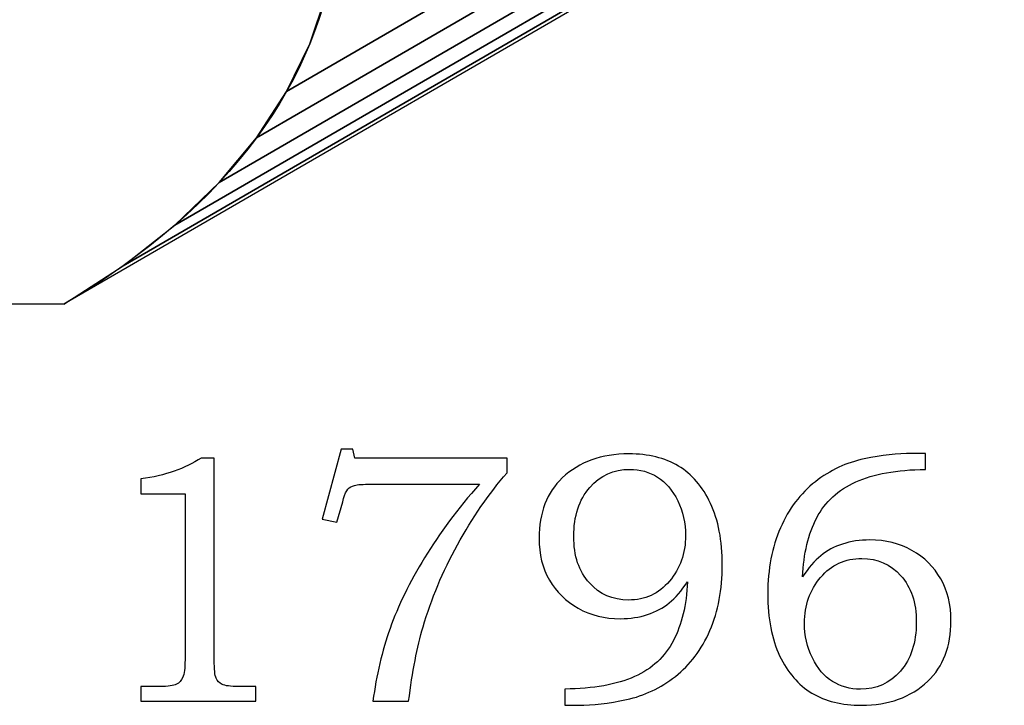
# Model space of a CAD drawing. Extents: x -0.57 to 1.05, y 0.54 to 3.98.
# Drawn here: x 0.25 to 0.71, y 2.61 to 2.93 of the extents above; entities that cross this region are included whole.
import ezdxf

# ---------------------------------------------------------------- set-up
doc = ezdxf.new("R2010")
doc.units = 0
doc.header["$MEASUREMENT"] = 0
doc.layers.add('LAYER_1', color=7, linetype='CONTINUOUS')

msp = doc.modelspace()

# ---------------------------------------------------------------- linework, layer by layer
at = {"layer": 'LAYER_1', "color": 250}
for points, knots in [([(0.27367, 2.80047), (0.27367, 2.80047), (0.92572, 3.17806), (0.92572, 3.17806), (0.92572, 3.17806), (0.92572, 3.17806), (0.95339, 3.19595), (0.95339, 3.19595), (0.95339, 3.19595), (0.95339, 3.19595), (0.97757, 3.21494), (0.97757, 3.21494), (0.97757, 3.21494), (0.97757, 3.21494), (0.99832, 3.2349), (0.99832, 3.2349), (0.99832, 3.2349), (0.99832, 3.2349), (1.01572, 3.25575), (1.01572, 3.25575), (1.01572, 3.25575), (1.01572, 3.25575), (1.02983, 3.27737), (1.02983, 3.27737), (1.02983, 3.27737), (1.02983, 3.27737), (1.0407, 3.29969), (1.0407, 3.29969), (1.0407, 3.29969), (1.0407, 3.29969), (1.04841, 3.32258), (1.04841, 3.32258), (1.04841, 3.32258), (1.04841, 3.32258), (1.053, 3.34596), (1.053, 3.34596), (1.053, 3.34596), (1.053, 3.34596), (1.05457, 3.36972), (1.05457, 3.36972), (1.05457, 3.36972), (1.05457, 3.36972), (1.05316, 3.39377), (1.05316, 3.39377), (1.05316, 3.39377), (1.05316, 3.39377), (1.04883, 3.418), (1.04883, 3.418), (1.04883, 3.418), (1.04883, 3.418), (1.04165, 3.44232), (1.04165, 3.44232), (1.04165, 3.44232), (1.04165, 3.44232), (1.03169, 3.46663), (1.03169, 3.46663), (1.03169, 3.46663), (1.03169, 3.46663), (1.01899, 3.49083), (1.01899, 3.49083), (1.01899, 3.49083), (1.01899, 3.49083), (1.00364, 3.51482), (1.00364, 3.51482), (1.00364, 3.51482), (1.00364, 3.51482), (0.98569, 3.5385), (0.98569, 3.5385), (0.98569, 3.5385), (0.98569, 3.5385), (0.96521, 3.56177), (0.96521, 3.56177), (0.96521, 3.56177), (0.96521, 3.56177), (0.94226, 3.58453), (0.94226, 3.58453), (0.94226, 3.58453), (0.94226, 3.58453), (0.9169, 3.60668), (0.9169, 3.60668), (0.9169, 3.60668), (0.9169, 3.60668), (0.88919, 3.62813), (0.88919, 3.62813), (0.88919, 3.62813), (0.88919, 3.62813), (0.85921, 3.64877), (0.85921, 3.64877), (0.85921, 3.64877), (0.85921, 3.64877), (0.827, 3.66851), (0.827, 3.66851), (0.827, 3.66851), (0.827, 3.66851), (0.79264, 3.68724), (0.79264, 3.68724), (0.79264, 3.68724), (0.79264, 3.68724), (0.75619, 3.70487), (0.75619, 3.70487), (0.75619, 3.70487), (0.75619, 3.70487), (0.71772, 3.7213), (0.71772, 3.7213), (0.71772, 3.7213), (0.71772, 3.7213), (0.67728, 3.73642), (0.67728, 3.73642), (0.67728, 3.73642), (0.67728, 3.73642), (0.63494, 3.75014), (0.63494, 3.75014), (0.63494, 3.75014), (0.63494, 3.75014), (0.59075, 3.76236), (0.59075, 3.76236), (0.59075, 3.76236), (0.59075, 3.76236), (0.5448, 3.77298), (0.5448, 3.77298), (0.5448, 3.77298), (0.5448, 3.77298), (0.49714, 3.78191), (0.49714, 3.78191), (0.49714, 3.78191), (0.49714, 3.78191), (0.44783, 3.78903), (0.44783, 3.78903), (0.44783, 3.78903), (0.44783, 3.78903), (0.39692, 3.79426), (0.39692, 3.79426), (0.39692, 3.79426), (0.39692, 3.79426), (-0.25513, 3.41668), (-0.25513, 3.41668), (-0.25513, 3.41668), (-0.25513, 3.41668), (-0.20422, 3.41144), (-0.20422, 3.41144), (-0.20422, 3.41144), (-0.20422, 3.41144), (-0.15491, 3.40432), (-0.15491, 3.40432), (-0.15491, 3.40432), (-0.15491, 3.40432), (-0.10725, 3.3954), (-0.10725, 3.3954), (-0.10725, 3.3954), (-0.10725, 3.3954), (-0.0613, 3.38478), (-0.0613, 3.38478), (-0.0613, 3.38478), (-0.0613, 3.38478), (-0.01711, 3.37256), (-0.01711, 3.37256), (-0.01711, 3.37256), (-0.01711, 3.37256), (0.02522, 3.35883), (0.02522, 3.35883), (0.02522, 3.35883), (0.02522, 3.35883), (0.06567, 3.34371), (0.06567, 3.34371), (0.06567, 3.34371), (0.06567, 3.34371), (0.10414, 3.32729), (0.10414, 3.32729), (0.10414, 3.32729), (0.10414, 3.32729), (0.14059, 3.30966), (0.14059, 3.30966), (0.14059, 3.30966), (0.14059, 3.30966), (0.17495, 3.29093), (0.17495, 3.29093), (0.17495, 3.29093), (0.17495, 3.29093), (0.20716, 3.27119), (0.20716, 3.27119), (0.20716, 3.27119), (0.20716, 3.27119), (0.23714, 3.25055), (0.23714, 3.25055), (0.23714, 3.25055), (0.23714, 3.25055), (0.26485, 3.2291), (0.26485, 3.2291), (0.26485, 3.2291), (0.26485, 3.2291), (0.2902, 3.20694), (0.2902, 3.20694), (0.2902, 3.20694), (0.2902, 3.20694), (0.31316, 3.18419), (0.31316, 3.18419), (0.31316, 3.18419), (0.31316, 3.18419), (0.33363, 3.16092), (0.33363, 3.16092), (0.33363, 3.16092), (0.33363, 3.16092), (0.35159, 3.13724), (0.35159, 3.13724), (0.35159, 3.13724), (0.35159, 3.13724), (0.36694, 3.11325), (0.36694, 3.11325), (0.36694, 3.11325), (0.36694, 3.11325), (0.37963, 3.08905), (0.37963, 3.08905), (0.37963, 3.08905), (0.37963, 3.08905), (0.38959, 3.06474), (0.38959, 3.06474), (0.38959, 3.06474), (0.38959, 3.06474), (0.39678, 3.04042), (0.39678, 3.04042), (0.39678, 3.04042), (0.39678, 3.04042), (0.40111, 3.01619), (0.40111, 3.01619), (0.40111, 3.01619), (0.40111, 3.01619), (0.40252, 2.99214), (0.40252, 2.99214), (0.40252, 2.99214), (0.40252, 2.99214), (0.40095, 2.96838), (0.40095, 2.96838), (0.40095, 2.96838), (0.40095, 2.96838), (0.39635, 2.945), (0.39635, 2.945), (0.39635, 2.945), (0.39635, 2.945), (0.38865, 2.9221), (0.38865, 2.9221), (0.38865, 2.9221), (0.38865, 2.9221), (0.37778, 2.89979), (0.37778, 2.89979), (0.37778, 2.89979), (0.37778, 2.89979), (0.36367, 2.87817), (0.36367, 2.87817), (0.36367, 2.87817), (0.36367, 2.87817), (0.34627, 2.85732), (0.34627, 2.85732), (0.34627, 2.85732), (0.34627, 2.85732), (0.32552, 2.83735), (0.32552, 2.83735), (0.32552, 2.83735), (0.32552, 2.83735), (0.30134, 2.81837), (0.30134, 2.81837), (0.30134, 2.81837), (0.30134, 2.81837), (0.27367, 2.80047), (0.27367, 2.80047)], [0, 0, 0, 0, 0.015152, 0.015152, 0.015152, 0.015152, 0.030303, 0.030303, 0.030303, 0.030303, 0.045455, 0.045455, 0.045455, 0.045455, 0.060606, 0.060606, 0.060606, 0.060606, 0.075758, 0.075758, 0.075758, 0.075758, 0.090909, 0.090909, 0.090909, 0.090909, 0.106061, 0.106061, 0.106061, 0.106061, 0.121212, 0.121212, 0.121212, 0.121212, 0.136364, 0.136364, 0.136364, 0.136364, 0.151515, 0.151515, 0.151515, 0.151515, 0.166667, 0.166667, 0.166667, 0.166667, 0.181818, 0.181818, 0.181818, 0.181818, 0.19697, 0.19697, 0.19697, 0.19697, 0.212121, 0.212121, 0.212121, 0.212121, 0.227273, 0.227273, 0.227273, 0.227273, 0.242424, 0.242424, 0.242424, 0.242424, 0.257576, 0.257576, 0.257576, 0.257576, 0.272727, 0.272727, 0.272727, 0.272727, 0.287879, 0.287879, 0.287879, 0.287879, 0.30303, 0.30303, 0.30303, 0.30303, 0.318182, 0.318182, 0.318182, 0.318182, 0.333333, 0.333333, 0.333333, 0.333333, 0.348485, 0.348485, 0.348485, 0.348485, 0.363636, 0.363636, 0.363636, 0.363636, 0.378788, 0.378788, 0.378788, 0.378788, 0.393939, 0.393939, 0.393939, 0.393939, 0.409091, 0.409091, 0.409091, 0.409091, 0.424242, 0.424242, 0.424242, 0.424242, 0.439394, 0.439394, 0.439394, 0.439394, 0.454545, 0.454545, 0.454545, 0.454545, 0.469697, 0.469697, 0.469697, 0.469697, 0.484848, 0.484848, 0.484848, 0.484848, 0.5, 0.5, 0.5, 0.5, 0.515152, 0.515152, 0.515152, 0.515152, 0.530303, 0.530303, 0.530303, 0.530303, 0.545455, 0.545455, 0.545455, 0.545455, 0.560606, 0.560606, 0.560606, 0.560606, 0.575758, 0.575758, 0.575758, 0.575758, 0.590909, 0.590909, 0.590909, 0.590909, 0.606061, 0.606061, 0.606061, 0.606061, 0.621212, 0.621212, 0.621212, 0.621212, 0.636364, 0.636364, 0.636364, 0.636364, 0.651515, 0.651515, 0.651515, 0.651515, 0.666667, 0.666667, 0.666667, 0.666667, 0.681818, 0.681818, 0.681818, 0.681818, 0.69697, 0.69697, 0.69697, 0.69697, 0.712121, 0.712121, 0.712121, 0.712121, 0.727273, 0.727273, 0.727273, 0.727273, 0.742424, 0.742424, 0.742424, 0.742424, 0.757576, 0.757576, 0.757576, 0.757576, 0.772727, 0.772727, 0.772727, 0.772727, 0.787879, 0.787879, 0.787879, 0.787879, 0.80303, 0.80303, 0.80303, 0.80303, 0.818182, 0.818182, 0.818182, 0.818182, 0.833333, 0.833333, 0.833333, 0.833333, 0.848485, 0.848485, 0.848485, 0.848485, 0.863636, 0.863636, 0.863636, 0.863636, 0.878788, 0.878788, 0.878788, 0.878788, 0.893939, 0.893939, 0.893939, 0.893939, 0.909091, 0.909091, 0.909091, 0.909091, 0.924242, 0.924242, 0.924242, 0.924242, 0.939394, 0.939394, 0.939394, 0.939394, 0.954545, 0.954545, 0.954545, 0.954545, 0.969697, 0.969697, 0.969697, 0.969697, 0.984848, 0.984848, 0.984848, 0.984848, 1, 1, 1, 1]), ([(0.27367, 2.80047), (0.27367, 2.80047), (0.92572, 3.17806), (0.92572, 3.17806), (0.92572, 3.17806), (0.92572, 3.17806), (0.95339, 3.19595), (0.95339, 3.19595), (0.95339, 3.19595), (0.95339, 3.19595), (0.97757, 3.21494), (0.97757, 3.21494), (0.97757, 3.21494), (0.97757, 3.21494), (0.99832, 3.2349), (0.99832, 3.2349), (0.99832, 3.2349), (0.99832, 3.2349), (1.01572, 3.25575), (1.01572, 3.25575), (1.01572, 3.25575), (1.01572, 3.25575), (1.02983, 3.27737), (1.02983, 3.27737), (1.02983, 3.27737), (1.02983, 3.27737), (1.0407, 3.29969), (1.0407, 3.29969), (1.0407, 3.29969), (1.0407, 3.29969), (1.04841, 3.32258), (1.04841, 3.32258), (1.04841, 3.32258), (1.04841, 3.32258), (1.053, 3.34596), (1.053, 3.34596), (1.053, 3.34596), (1.053, 3.34596), (1.05457, 3.36972), (1.05457, 3.36972), (1.05457, 3.36972), (1.05457, 3.36972), (1.05316, 3.39377), (1.05316, 3.39377), (1.05316, 3.39377), (1.05316, 3.39377), (1.04883, 3.418), (1.04883, 3.418), (1.04883, 3.418), (1.04883, 3.418), (1.04165, 3.44232), (1.04165, 3.44232), (1.04165, 3.44232), (1.04165, 3.44232), (1.03169, 3.46663), (1.03169, 3.46663), (1.03169, 3.46663), (1.03169, 3.46663), (1.01899, 3.49083), (1.01899, 3.49083), (1.01899, 3.49083), (1.01899, 3.49083), (1.00364, 3.51482), (1.00364, 3.51482), (1.00364, 3.51482), (1.00364, 3.51482), (0.98569, 3.5385), (0.98569, 3.5385), (0.98569, 3.5385), (0.98569, 3.5385), (0.96521, 3.56177), (0.96521, 3.56177), (0.96521, 3.56177), (0.96521, 3.56177), (0.94226, 3.58453), (0.94226, 3.58453), (0.94226, 3.58453), (0.94226, 3.58453), (0.9169, 3.60668), (0.9169, 3.60668), (0.9169, 3.60668), (0.9169, 3.60668), (0.88919, 3.62813), (0.88919, 3.62813), (0.88919, 3.62813), (0.88919, 3.62813), (0.85921, 3.64877), (0.85921, 3.64877), (0.85921, 3.64877), (0.85921, 3.64877), (0.827, 3.66851), (0.827, 3.66851), (0.827, 3.66851), (0.827, 3.66851), (0.79264, 3.68724), (0.79264, 3.68724), (0.79264, 3.68724), (0.79264, 3.68724), (0.75619, 3.70487), (0.75619, 3.70487), (0.75619, 3.70487), (0.75619, 3.70487), (0.71772, 3.7213), (0.71772, 3.7213), (0.71772, 3.7213), (0.71772, 3.7213), (0.67728, 3.73642), (0.67728, 3.73642), (0.67728, 3.73642), (0.67728, 3.73642), (0.63494, 3.75014), (0.63494, 3.75014), (0.63494, 3.75014), (0.63494, 3.75014), (0.59075, 3.76236), (0.59075, 3.76236), (0.59075, 3.76236), (0.59075, 3.76236), (0.5448, 3.77298), (0.5448, 3.77298), (0.5448, 3.77298), (0.5448, 3.77298), (0.49714, 3.78191), (0.49714, 3.78191), (0.49714, 3.78191), (0.49714, 3.78191), (0.44783, 3.78903), (0.44783, 3.78903), (0.44783, 3.78903), (0.44783, 3.78903), (0.39692, 3.79426), (0.39692, 3.79426), (0.39692, 3.79426), (0.39692, 3.79426), (-0.25513, 3.41668), (-0.25513, 3.41668), (-0.25513, 3.41668), (-0.25513, 3.41668), (-0.20422, 3.41144), (-0.20422, 3.41144), (-0.20422, 3.41144), (-0.20422, 3.41144), (-0.15491, 3.40432), (-0.15491, 3.40432), (-0.15491, 3.40432), (-0.15491, 3.40432), (-0.10725, 3.3954), (-0.10725, 3.3954), (-0.10725, 3.3954), (-0.10725, 3.3954), (-0.0613, 3.38478), (-0.0613, 3.38478), (-0.0613, 3.38478), (-0.0613, 3.38478), (-0.01711, 3.37256), (-0.01711, 3.37256), (-0.01711, 3.37256), (-0.01711, 3.37256), (0.02522, 3.35883), (0.02522, 3.35883), (0.02522, 3.35883), (0.02522, 3.35883), (0.06567, 3.34371), (0.06567, 3.34371), (0.06567, 3.34371), (0.06567, 3.34371), (0.10414, 3.32729), (0.10414, 3.32729), (0.10414, 3.32729), (0.10414, 3.32729), (0.14059, 3.30966), (0.14059, 3.30966), (0.14059, 3.30966), (0.14059, 3.30966), (0.17495, 3.29093), (0.17495, 3.29093), (0.17495, 3.29093), (0.17495, 3.29093), (0.20716, 3.27119), (0.20716, 3.27119), (0.20716, 3.27119), (0.20716, 3.27119), (0.23714, 3.25055), (0.23714, 3.25055), (0.23714, 3.25055), (0.23714, 3.25055), (0.26485, 3.2291), (0.26485, 3.2291), (0.26485, 3.2291), (0.26485, 3.2291), (0.2902, 3.20694), (0.2902, 3.20694), (0.2902, 3.20694), (0.2902, 3.20694), (0.31316, 3.18419), (0.31316, 3.18419), (0.31316, 3.18419), (0.31316, 3.18419), (0.33363, 3.16092), (0.33363, 3.16092), (0.33363, 3.16092), (0.33363, 3.16092), (0.35159, 3.13724), (0.35159, 3.13724), (0.35159, 3.13724), (0.35159, 3.13724), (0.36694, 3.11325), (0.36694, 3.11325), (0.36694, 3.11325), (0.36694, 3.11325), (0.37963, 3.08905), (0.37963, 3.08905), (0.37963, 3.08905), (0.37963, 3.08905), (0.38959, 3.06474), (0.38959, 3.06474), (0.38959, 3.06474), (0.38959, 3.06474), (0.39678, 3.04042), (0.39678, 3.04042), (0.39678, 3.04042), (0.39678, 3.04042), (0.40111, 3.01619), (0.40111, 3.01619), (0.40111, 3.01619), (0.40111, 3.01619), (0.40252, 2.99214), (0.40252, 2.99214), (0.40252, 2.99214), (0.40252, 2.99214), (0.40095, 2.96838), (0.40095, 2.96838), (0.40095, 2.96838), (0.40095, 2.96838), (0.39635, 2.945), (0.39635, 2.945), (0.39635, 2.945), (0.39635, 2.945), (0.38865, 2.9221), (0.38865, 2.9221), (0.38865, 2.9221), (0.38865, 2.9221), (0.37778, 2.89979), (0.37778, 2.89979), (0.37778, 2.89979), (0.37778, 2.89979), (0.36367, 2.87817), (0.36367, 2.87817), (0.36367, 2.87817), (0.36367, 2.87817), (0.34627, 2.85732), (0.34627, 2.85732), (0.34627, 2.85732), (0.34627, 2.85732), (0.32552, 2.83735), (0.32552, 2.83735), (0.32552, 2.83735), (0.32552, 2.83735), (0.30134, 2.81837), (0.30134, 2.81837), (0.30134, 2.81837), (0.30134, 2.81837), (0.27367, 2.80047), (0.27367, 2.80047)], [0, 0, 0, 0, 0.015152, 0.015152, 0.015152, 0.015152, 0.030303, 0.030303, 0.030303, 0.030303, 0.045455, 0.045455, 0.045455, 0.045455, 0.060606, 0.060606, 0.060606, 0.060606, 0.075758, 0.075758, 0.075758, 0.075758, 0.090909, 0.090909, 0.090909, 0.090909, 0.106061, 0.106061, 0.106061, 0.106061, 0.121212, 0.121212, 0.121212, 0.121212, 0.136364, 0.136364, 0.136364, 0.136364, 0.151515, 0.151515, 0.151515, 0.151515, 0.166667, 0.166667, 0.166667, 0.166667, 0.181818, 0.181818, 0.181818, 0.181818, 0.19697, 0.19697, 0.19697, 0.19697, 0.212121, 0.212121, 0.212121, 0.212121, 0.227273, 0.227273, 0.227273, 0.227273, 0.242424, 0.242424, 0.242424, 0.242424, 0.257576, 0.257576, 0.257576, 0.257576, 0.272727, 0.272727, 0.272727, 0.272727, 0.287879, 0.287879, 0.287879, 0.287879, 0.30303, 0.30303, 0.30303, 0.30303, 0.318182, 0.318182, 0.318182, 0.318182, 0.333333, 0.333333, 0.333333, 0.333333, 0.348485, 0.348485, 0.348485, 0.348485, 0.363636, 0.363636, 0.363636, 0.363636, 0.378788, 0.378788, 0.378788, 0.378788, 0.393939, 0.393939, 0.393939, 0.393939, 0.409091, 0.409091, 0.409091, 0.409091, 0.424242, 0.424242, 0.424242, 0.424242, 0.439394, 0.439394, 0.439394, 0.439394, 0.454545, 0.454545, 0.454545, 0.454545, 0.469697, 0.469697, 0.469697, 0.469697, 0.484848, 0.484848, 0.484848, 0.484848, 0.5, 0.5, 0.5, 0.5, 0.515152, 0.515152, 0.515152, 0.515152, 0.530303, 0.530303, 0.530303, 0.530303, 0.545455, 0.545455, 0.545455, 0.545455, 0.560606, 0.560606, 0.560606, 0.560606, 0.575758, 0.575758, 0.575758, 0.575758, 0.590909, 0.590909, 0.590909, 0.590909, 0.606061, 0.606061, 0.606061, 0.606061, 0.621212, 0.621212, 0.621212, 0.621212, 0.636364, 0.636364, 0.636364, 0.636364, 0.651515, 0.651515, 0.651515, 0.651515, 0.666667, 0.666667, 0.666667, 0.666667, 0.681818, 0.681818, 0.681818, 0.681818, 0.69697, 0.69697, 0.69697, 0.69697, 0.712121, 0.712121, 0.712121, 0.712121, 0.727273, 0.727273, 0.727273, 0.727273, 0.742424, 0.742424, 0.742424, 0.742424, 0.757576, 0.757576, 0.757576, 0.757576, 0.772727, 0.772727, 0.772727, 0.772727, 0.787879, 0.787879, 0.787879, 0.787879, 0.80303, 0.80303, 0.80303, 0.80303, 0.818182, 0.818182, 0.818182, 0.818182, 0.833333, 0.833333, 0.833333, 0.833333, 0.848485, 0.848485, 0.848485, 0.848485, 0.863636, 0.863636, 0.863636, 0.863636, 0.878788, 0.878788, 0.878788, 0.878788, 0.893939, 0.893939, 0.893939, 0.893939, 0.909091, 0.909091, 0.909091, 0.909091, 0.924242, 0.924242, 0.924242, 0.924242, 0.939394, 0.939394, 0.939394, 0.939394, 0.954545, 0.954545, 0.954545, 0.954545, 0.969697, 0.969697, 0.969697, 0.969697, 0.984848, 0.984848, 0.984848, 0.984848, 1, 1, 1, 1]), ([(0.33789, 2.72867), (0.33789, 2.72867), (0.34398, 2.72867), (0.34398, 2.72867), (0.34398, 2.72867), (0.34398, 2.72867), (0.34398, 2.63442), (0.34398, 2.63442), (0.34398, 2.63442), (0.34398, 2.62997), (0.34428, 2.62711), (0.34484, 2.62583), (0.34484, 2.62583), (0.34542, 2.62456), (0.34634, 2.62361), (0.34764, 2.62294), (0.34764, 2.62294), (0.34895, 2.6223), (0.35153, 2.62197), (0.35539, 2.62197), (0.35539, 2.62197), (0.35539, 2.62197), (0.36337, 2.62197), (0.36337, 2.62197), (0.36337, 2.62197), (0.36337, 2.62197), (0.36337, 2.61514), (0.36337, 2.61514), (0.36337, 2.61514), (0.36337, 2.61514), (0.30973, 2.61514), (0.30973, 2.61514), (0.30973, 2.61514), (0.30973, 2.61514), (0.30973, 2.62197), (0.30973, 2.62197), (0.30973, 2.62197), (0.30973, 2.62197), (0.31859, 2.62197), (0.31859, 2.62197), (0.31859, 2.62197), (0.32245, 2.62197), (0.325, 2.6223), (0.32628, 2.623), (0.32628, 2.623), (0.32756, 2.62367), (0.32856, 2.62475), (0.32926, 2.62625), (0.32926, 2.62625), (0.32995, 2.62775), (0.33031, 2.63047), (0.33031, 2.63442), (0.33031, 2.63442), (0.33031, 2.63442), (0.33031, 2.71189), (0.33031, 2.71189), (0.33031, 2.71189), (0.33031, 2.71189), (0.30973, 2.71189), (0.30973, 2.71189), (0.30973, 2.71189), (0.30973, 2.71189), (0.30973, 2.71889), (0.30973, 2.71889), (0.30973, 2.71889), (0.32095, 2.72047), (0.33034, 2.72372), (0.33789, 2.72867)], [0, 0, 0, 0, 0.058824, 0.058824, 0.058824, 0.058824, 0.117647, 0.117647, 0.117647, 0.117647, 0.176471, 0.176471, 0.176471, 0.176471, 0.235294, 0.235294, 0.235294, 0.235294, 0.294118, 0.294118, 0.294118, 0.294118, 0.352941, 0.352941, 0.352941, 0.352941, 0.411765, 0.411765, 0.411765, 0.411765, 0.470588, 0.470588, 0.470588, 0.470588, 0.529412, 0.529412, 0.529412, 0.529412, 0.588235, 0.588235, 0.588235, 0.588235, 0.647059, 0.647059, 0.647059, 0.647059, 0.705882, 0.705882, 0.705882, 0.705882, 0.764706, 0.764706, 0.764706, 0.764706, 0.823529, 0.823529, 0.823529, 0.823529, 0.882353, 0.882353, 0.882353, 0.882353, 0.941176, 0.941176, 0.941176, 0.941176, 1, 1, 1, 1]), ([(0.40331, 2.7328), (0.40331, 2.7328), (0.4087, 2.7328), (0.4087, 2.7328), (0.4087, 2.7328), (0.4087, 2.7328), (0.40967, 2.72867), (0.40967, 2.72867), (0.40967, 2.72867), (0.40967, 2.72867), (0.48078, 2.72867), (0.48078, 2.72867), (0.48078, 2.72867), (0.48078, 2.72867), (0.48078, 2.72175), (0.48078, 2.72175), (0.48078, 2.72175), (0.47228, 2.71191), (0.46456, 2.70075), (0.45765, 2.68817), (0.45765, 2.68817), (0.45073, 2.67561), (0.44537, 2.66283), (0.44156, 2.6498), (0.44156, 2.6498), (0.43881, 2.64042), (0.43656, 2.62886), (0.43481, 2.61514), (0.43481, 2.61514), (0.43481, 2.61514), (0.41815, 2.61514), (0.41815, 2.61514), (0.41815, 2.61514), (0.41976, 2.62725), (0.42242, 2.63856), (0.42615, 2.64908), (0.42615, 2.64908), (0.42987, 2.65961), (0.43523, 2.67061), (0.44226, 2.68208), (0.44226, 2.68208), (0.44928, 2.69356), (0.45781, 2.705), (0.46787, 2.71644), (0.46787, 2.71644), (0.46787, 2.71644), (0.41715, 2.71644), (0.41715, 2.71644), (0.41715, 2.71644), (0.41348, 2.71644), (0.41095, 2.71628), (0.40959, 2.71589), (0.40959, 2.71589), (0.40823, 2.7155), (0.40717, 2.71491), (0.40642, 2.71411), (0.40642, 2.71411), (0.40565, 2.71328), (0.405, 2.71183), (0.40445, 2.70978), (0.40445, 2.70978), (0.40445, 2.70978), (0.40406, 2.70825), (0.40406, 2.70825), (0.40406, 2.70825), (0.40406, 2.70825), (0.40128, 2.69864), (0.40128, 2.69864), (0.40128, 2.69864), (0.40128, 2.69864), (0.39437, 2.70011), (0.39437, 2.70011), (0.39437, 2.70011), (0.39437, 2.70011), (0.40331, 2.7328), (0.40331, 2.7328)], [0, 0, 0, 0, 0.052632, 0.052632, 0.052632, 0.052632, 0.105263, 0.105263, 0.105263, 0.105263, 0.157895, 0.157895, 0.157895, 0.157895, 0.210526, 0.210526, 0.210526, 0.210526, 0.263158, 0.263158, 0.263158, 0.263158, 0.315789, 0.315789, 0.315789, 0.315789, 0.368421, 0.368421, 0.368421, 0.368421, 0.421053, 0.421053, 0.421053, 0.421053, 0.473684, 0.473684, 0.473684, 0.473684, 0.526316, 0.526316, 0.526316, 0.526316, 0.578947, 0.578947, 0.578947, 0.578947, 0.631579, 0.631579, 0.631579, 0.631579, 0.684211, 0.684211, 0.684211, 0.684211, 0.736842, 0.736842, 0.736842, 0.736842, 0.789474, 0.789474, 0.789474, 0.789474, 0.842105, 0.842105, 0.842105, 0.842105, 0.894737, 0.894737, 0.894737, 0.894737, 0.947368, 0.947368, 0.947368, 0.947368, 1, 1, 1, 1]), ([(0.50773, 2.61319), (0.50773, 2.61319), (0.50773, 2.62075), (0.50773, 2.62075), (0.50773, 2.62075), (0.5212, 2.62092), (0.53206, 2.62286), (0.54034, 2.62658), (0.54034, 2.62658), (0.54862, 2.63028), (0.55467, 2.63589), (0.55856, 2.64339), (0.55856, 2.64339), (0.56245, 2.65086), (0.56462, 2.66003), (0.56512, 2.67089), (0.56512, 2.67089), (0.56234, 2.66667), (0.55951, 2.66336), (0.55662, 2.66103), (0.55662, 2.66103), (0.5537, 2.65869), (0.55031, 2.65689), (0.54645, 2.65558), (0.54645, 2.65558), (0.54256, 2.65428), (0.53834, 2.65364), (0.53378, 2.65364), (0.53378, 2.65364), (0.52639, 2.65364), (0.51984, 2.65525), (0.51406, 2.65853), (0.51406, 2.65853), (0.50828, 2.66178), (0.50378, 2.66617), (0.50059, 2.67169), (0.50059, 2.67169), (0.49737, 2.67722), (0.49578, 2.68375), (0.49578, 2.69122), (0.49578, 2.69122), (0.49578, 2.70317), (0.4994, 2.71256), (0.50659, 2.71939), (0.50659, 2.71939), (0.51459, 2.72686), (0.52495, 2.73061), (0.5377, 2.73061), (0.5377, 2.73061), (0.54687, 2.73061), (0.55459, 2.72872), (0.56089, 2.72491), (0.56089, 2.72491), (0.56717, 2.72111), (0.57217, 2.7153), (0.57587, 2.7075), (0.57587, 2.7075), (0.57954, 2.69969), (0.58139, 2.69008), (0.58139, 2.67869), (0.58139, 2.67869), (0.58139, 2.6673), (0.57948, 2.65714), (0.57562, 2.64817), (0.57562, 2.64817), (0.57176, 2.63922), (0.56637, 2.63206), (0.55945, 2.62667), (0.55945, 2.62667), (0.55254, 2.62125), (0.54492, 2.61767), (0.53665, 2.61586), (0.53665, 2.61586), (0.52834, 2.61408), (0.52081, 2.61319), (0.51409, 2.61319), (0.51409, 2.61319), (0.51409, 2.61319), (0.50773, 2.61319), (0.50773, 2.61319)], [0, 0, 0, 0, 0.05, 0.05, 0.05, 0.05, 0.1, 0.1, 0.1, 0.1, 0.15, 0.15, 0.15, 0.15, 0.2, 0.2, 0.2, 0.2, 0.25, 0.25, 0.25, 0.25, 0.3, 0.3, 0.3, 0.3, 0.35, 0.35, 0.35, 0.35, 0.4, 0.4, 0.4, 0.4, 0.45, 0.45, 0.45, 0.45, 0.5, 0.5, 0.5, 0.5, 0.55, 0.55, 0.55, 0.55, 0.6, 0.6, 0.6, 0.6, 0.65, 0.65, 0.65, 0.65, 0.7, 0.7, 0.7, 0.7, 0.75, 0.75, 0.75, 0.75, 0.8, 0.8, 0.8, 0.8, 0.85, 0.85, 0.85, 0.85, 0.9, 0.9, 0.9, 0.9, 0.95, 0.95, 0.95, 0.95, 1, 1, 1, 1]), ([(0.67628, 2.73078), (0.67628, 2.73078), (0.67628, 2.72336), (0.67628, 2.72336), (0.67628, 2.72336), (0.6629, 2.72322), (0.65206, 2.72125), (0.64379, 2.71753), (0.64379, 2.71753), (0.63551, 2.71378), (0.62943, 2.70817), (0.62551, 2.70072), (0.62551, 2.70072), (0.62159, 2.69325), (0.6194, 2.68406), (0.61893, 2.67317), (0.61893, 2.67317), (0.62167, 2.67739), (0.62451, 2.68069), (0.62743, 2.68306), (0.62743, 2.68306), (0.63031, 2.68541), (0.6337, 2.68722), (0.63759, 2.6885), (0.63759, 2.6885), (0.64148, 2.68978), (0.64573, 2.69041), (0.65034, 2.69041), (0.65034, 2.69041), (0.6577, 2.69041), (0.66428, 2.68878), (0.67004, 2.68553), (0.67004, 2.68553), (0.67578, 2.68228), (0.68026, 2.67786), (0.68345, 2.6723), (0.68345, 2.6723), (0.68665, 2.66675), (0.68826, 2.66019), (0.68826, 2.65267), (0.68826, 2.65267), (0.68826, 2.64067), (0.68465, 2.63125), (0.67743, 2.62442), (0.67743, 2.62442), (0.66945, 2.61692), (0.65912, 2.61319), (0.64643, 2.61319), (0.64643, 2.61319), (0.63726, 2.61319), (0.62954, 2.61508), (0.62323, 2.61889), (0.62323, 2.61889), (0.61693, 2.62267), (0.61193, 2.62847), (0.6082, 2.6363), (0.6082, 2.6363), (0.60451, 2.64411), (0.60265, 2.65378), (0.60265, 2.66528), (0.60265, 2.66528), (0.60265, 2.67683), (0.60462, 2.68708), (0.60854, 2.69603), (0.60854, 2.69603), (0.61248, 2.70497), (0.61793, 2.71217), (0.62487, 2.71758), (0.62487, 2.71758), (0.63181, 2.72303), (0.63943, 2.72658), (0.64767, 2.72825), (0.64767, 2.72825), (0.65595, 2.72994), (0.66337, 2.73078), (0.66995, 2.73078), (0.66995, 2.73078), (0.66995, 2.73078), (0.67628, 2.73078), (0.67628, 2.73078)], [0, 0, 0, 0, 0.05, 0.05, 0.05, 0.05, 0.1, 0.1, 0.1, 0.1, 0.15, 0.15, 0.15, 0.15, 0.2, 0.2, 0.2, 0.2, 0.25, 0.25, 0.25, 0.25, 0.3, 0.3, 0.3, 0.3, 0.35, 0.35, 0.35, 0.35, 0.4, 0.4, 0.4, 0.4, 0.45, 0.45, 0.45, 0.45, 0.5, 0.5, 0.5, 0.5, 0.55, 0.55, 0.55, 0.55, 0.6, 0.6, 0.6, 0.6, 0.65, 0.65, 0.65, 0.65, 0.7, 0.7, 0.7, 0.7, 0.75, 0.75, 0.75, 0.75, 0.8, 0.8, 0.8, 0.8, 0.85, 0.85, 0.85, 0.85, 0.9, 0.9, 0.9, 0.9, 0.95, 0.95, 0.95, 0.95, 1, 1, 1, 1]), ([(0.53754, 2.66233), (0.54528, 2.66233), (0.55167, 2.66528), (0.5567, 2.67117), (0.5567, 2.67117), (0.5617, 2.67706), (0.56423, 2.68414), (0.56423, 2.69244), (0.56423, 2.69244), (0.56423, 2.6983), (0.56301, 2.70372), (0.56056, 2.70869), (0.56056, 2.70869), (0.55812, 2.71364), (0.55498, 2.71733), (0.55115, 2.71975), (0.55115, 2.71975), (0.54734, 2.72217), (0.54298, 2.72336), (0.53809, 2.72336), (0.53809, 2.72336), (0.53067, 2.72336), (0.52445, 2.72053), (0.51945, 2.71486), (0.51945, 2.71486), (0.51448, 2.70919), (0.51198, 2.70158), (0.51198, 2.69206), (0.51198, 2.69206), (0.51198, 2.68291), (0.5144, 2.67569), (0.51926, 2.67036), (0.51926, 2.67036), (0.52412, 2.665), (0.5302, 2.66233), (0.53754, 2.66233)], [0, 0, 0, 0, 0.111111, 0.111111, 0.111111, 0.111111, 0.222222, 0.222222, 0.222222, 0.222222, 0.333333, 0.333333, 0.333333, 0.333333, 0.444444, 0.444444, 0.444444, 0.444444, 0.555556, 0.555556, 0.555556, 0.555556, 0.666667, 0.666667, 0.666667, 0.666667, 0.777778, 0.777778, 0.777778, 0.777778, 0.888889, 0.888889, 0.888889, 0.888889, 1, 1, 1, 1]), ([(0.64659, 2.68178), (0.63879, 2.68178), (0.63237, 2.67883), (0.62734, 2.67291), (0.62734, 2.67291), (0.62231, 2.667), (0.61981, 2.65989), (0.61981, 2.65161), (0.61981, 2.65161), (0.61981, 2.64575), (0.62104, 2.64033), (0.62348, 2.63536), (0.62348, 2.63536), (0.62593, 2.63039), (0.62906, 2.62672), (0.63293, 2.6243), (0.63293, 2.6243), (0.63676, 2.62189), (0.64112, 2.62067), (0.64593, 2.62067), (0.64593, 2.62067), (0.65343, 2.62067), (0.65965, 2.6235), (0.66462, 2.62917), (0.66462, 2.62917), (0.66956, 2.63483), (0.67206, 2.64244), (0.67206, 2.652), (0.67206, 2.652), (0.67206, 2.66111), (0.66965, 2.66836), (0.66481, 2.67372), (0.66481, 2.67372), (0.65998, 2.67911), (0.6539, 2.68178), (0.64659, 2.68178)], [0, 0, 0, 0, 0.111111, 0.111111, 0.111111, 0.111111, 0.222222, 0.222222, 0.222222, 0.222222, 0.333333, 0.333333, 0.333333, 0.333333, 0.444444, 0.444444, 0.444444, 0.444444, 0.555556, 0.555556, 0.555556, 0.555556, 0.666667, 0.666667, 0.666667, 0.666667, 0.777778, 0.777778, 0.777778, 0.777778, 0.888889, 0.888889, 0.888889, 0.888889, 1, 1, 1, 1])]:
    msp.add_open_spline(points, degree=3, knots=knots, dxfattribs=at)
at = {"layer": 'LAYER_1', "color": 7}
msp.add_open_spline([(0.27367, 2.80047), (0.58752, 2.98534), (0.296, 3.37141), (-0.25513, 3.41668), (-0.25513, 3.41668), (-0.25513, 3.41668), (-0.28607, 3.60484), (-0.28607, 3.60484), (-0.28607, 3.60484), (-0.28607, 3.60484), (-0.42658, 3.60484), (-0.42658, 3.60484), (-0.42658, 3.60484), (-0.42658, 3.60484), (-0.42658, 2.80047), (-0.42658, 2.80047), (-0.42658, 2.80047), (-0.42658, 2.80047), (0.27367, 2.80047), (0.27367, 2.80047)], degree=3, knots=[0, 0, 0, 0, 0.2, 0.2, 0.2, 0.2, 0.4, 0.4, 0.4, 0.4, 0.6, 0.6, 0.6, 0.6, 0.8, 0.8, 0.8, 0.8, 1, 1, 1, 1], dxfattribs=at)
at = {"layer": 'LAYER_1', "color": 253}
for points, knots in [([(0.37778, 2.89979), (0.37778, 2.89979), (1.02983, 3.27737), (1.02983, 3.27737), (1.02983, 3.27737), (1.02983, 3.27737), (1.0407, 3.29969), (1.0407, 3.29969), (1.0407, 3.29969), (1.0407, 3.29969), (1.04841, 3.32258), (1.04841, 3.32258), (1.04841, 3.32258), (1.04841, 3.32258), (0.39635, 2.945), (0.39635, 2.945), (0.39635, 2.945), (0.39635, 2.945), (0.38865, 2.9221), (0.38865, 2.9221), (0.38865, 2.9221), (0.38865, 2.9221), (0.37778, 2.89979), (0.37778, 2.89979)], [0, 0, 0, 0, 0.166667, 0.166667, 0.166667, 0.166667, 0.333333, 0.333333, 0.333333, 0.333333, 0.5, 0.5, 0.5, 0.5, 0.666667, 0.666667, 0.666667, 0.666667, 0.833333, 0.833333, 0.833333, 0.833333, 1, 1, 1, 1]), ([(0.37778, 2.89979), (0.37778, 2.89979), (1.02983, 3.27737), (1.02983, 3.27737), (1.02983, 3.27737), (1.02983, 3.27737), (1.0407, 3.29969), (1.0407, 3.29969), (1.0407, 3.29969), (1.0407, 3.29969), (1.04841, 3.32258), (1.04841, 3.32258), (1.04841, 3.32258), (1.04841, 3.32258), (0.39635, 2.945), (0.39635, 2.945), (0.39635, 2.945), (0.39635, 2.945), (0.38865, 2.9221), (0.38865, 2.9221), (0.38865, 2.9221), (0.38865, 2.9221), (0.37778, 2.89979), (0.37778, 2.89979)], [0, 0, 0, 0, 0.166667, 0.166667, 0.166667, 0.166667, 0.333333, 0.333333, 0.333333, 0.333333, 0.5, 0.5, 0.5, 0.5, 0.666667, 0.666667, 0.666667, 0.666667, 0.833333, 0.833333, 0.833333, 0.833333, 1, 1, 1, 1]), ([(0.36367, 2.87817), (0.36367, 2.87817), (1.01572, 3.25575), (1.01572, 3.25575), (1.01572, 3.25575), (1.01572, 3.25575), (1.02983, 3.27737), (1.02983, 3.27737), (1.02983, 3.27737), (1.02983, 3.27737), (0.37778, 2.89979), (0.37778, 2.89979), (0.37778, 2.89979), (0.37778, 2.89979), (0.36367, 2.87817), (0.36367, 2.87817)], [0, 0, 0, 0, 0.25, 0.25, 0.25, 0.25, 0.5, 0.5, 0.5, 0.5, 0.75, 0.75, 0.75, 0.75, 1, 1, 1, 1]), ([(0.36367, 2.87817), (0.36367, 2.87817), (1.01572, 3.25575), (1.01572, 3.25575), (1.01572, 3.25575), (1.01572, 3.25575), (1.02983, 3.27737), (1.02983, 3.27737), (1.02983, 3.27737), (1.02983, 3.27737), (0.37778, 2.89979), (0.37778, 2.89979), (0.37778, 2.89979), (0.37778, 2.89979), (0.36367, 2.87817), (0.36367, 2.87817)], [0, 0, 0, 0, 0.25, 0.25, 0.25, 0.25, 0.5, 0.5, 0.5, 0.5, 0.75, 0.75, 0.75, 0.75, 1, 1, 1, 1]), ([(0.34627, 2.85732), (0.34627, 2.85732), (0.99832, 3.2349), (0.99832, 3.2349), (0.99832, 3.2349), (0.99832, 3.2349), (1.01572, 3.25575), (1.01572, 3.25575), (1.01572, 3.25575), (1.01572, 3.25575), (0.36367, 2.87817), (0.36367, 2.87817), (0.36367, 2.87817), (0.36367, 2.87817), (0.34627, 2.85732), (0.34627, 2.85732)], [0, 0, 0, 0, 0.25, 0.25, 0.25, 0.25, 0.5, 0.5, 0.5, 0.5, 0.75, 0.75, 0.75, 0.75, 1, 1, 1, 1]), ([(0.34627, 2.85732), (0.34627, 2.85732), (0.99832, 3.2349), (0.99832, 3.2349), (0.99832, 3.2349), (0.99832, 3.2349), (1.01572, 3.25575), (1.01572, 3.25575), (1.01572, 3.25575), (1.01572, 3.25575), (0.36367, 2.87817), (0.36367, 2.87817), (0.36367, 2.87817), (0.36367, 2.87817), (0.34627, 2.85732), (0.34627, 2.85732)], [0, 0, 0, 0, 0.25, 0.25, 0.25, 0.25, 0.5, 0.5, 0.5, 0.5, 0.75, 0.75, 0.75, 0.75, 1, 1, 1, 1]), ([(0.32552, 2.83735), (0.32552, 2.83735), (0.97757, 3.21494), (0.97757, 3.21494), (0.97757, 3.21494), (0.97757, 3.21494), (0.99832, 3.2349), (0.99832, 3.2349), (0.99832, 3.2349), (0.99832, 3.2349), (0.34627, 2.85732), (0.34627, 2.85732), (0.34627, 2.85732), (0.34627, 2.85732), (0.32552, 2.83735), (0.32552, 2.83735)], [0, 0, 0, 0, 0.25, 0.25, 0.25, 0.25, 0.5, 0.5, 0.5, 0.5, 0.75, 0.75, 0.75, 0.75, 1, 1, 1, 1]), ([(0.32552, 2.83735), (0.32552, 2.83735), (0.97757, 3.21494), (0.97757, 3.21494), (0.97757, 3.21494), (0.97757, 3.21494), (0.99832, 3.2349), (0.99832, 3.2349), (0.99832, 3.2349), (0.99832, 3.2349), (0.34627, 2.85732), (0.34627, 2.85732), (0.34627, 2.85732), (0.34627, 2.85732), (0.32552, 2.83735), (0.32552, 2.83735)], [0, 0, 0, 0, 0.25, 0.25, 0.25, 0.25, 0.5, 0.5, 0.5, 0.5, 0.75, 0.75, 0.75, 0.75, 1, 1, 1, 1])]:
    msp.add_open_spline(points, degree=3, knots=knots, dxfattribs=at)
at = {"layer": 'LAYER_1', "color": 252}
for points in [[(0.30134, 2.81837), (0.30134, 2.81837), (0.95339, 3.19595), (0.95339, 3.19595), (0.95339, 3.19595), (0.95339, 3.19595), (0.97757, 3.21494), (0.97757, 3.21494), (0.97757, 3.21494), (0.97757, 3.21494), (0.32552, 2.83735), (0.32552, 2.83735), (0.32552, 2.83735), (0.32552, 2.83735), (0.30134, 2.81837), (0.30134, 2.81837)], [(0.30134, 2.81837), (0.30134, 2.81837), (0.95339, 3.19595), (0.95339, 3.19595), (0.95339, 3.19595), (0.95339, 3.19595), (0.97757, 3.21494), (0.97757, 3.21494), (0.97757, 3.21494), (0.97757, 3.21494), (0.32552, 2.83735), (0.32552, 2.83735), (0.32552, 2.83735), (0.32552, 2.83735), (0.30134, 2.81837), (0.30134, 2.81837)], [(0.27367, 2.80047), (0.27367, 2.80047), (0.92572, 3.17806), (0.92572, 3.17806), (0.92572, 3.17806), (0.92572, 3.17806), (0.95339, 3.19595), (0.95339, 3.19595), (0.95339, 3.19595), (0.95339, 3.19595), (0.30134, 2.81837), (0.30134, 2.81837), (0.30134, 2.81837), (0.30134, 2.81837), (0.27367, 2.80047), (0.27367, 2.80047)], [(0.27367, 2.80047), (0.27367, 2.80047), (0.92572, 3.17806), (0.92572, 3.17806), (0.92572, 3.17806), (0.92572, 3.17806), (0.95339, 3.19595), (0.95339, 3.19595), (0.95339, 3.19595), (0.95339, 3.19595), (0.30134, 2.81837), (0.30134, 2.81837), (0.30134, 2.81837), (0.30134, 2.81837), (0.27367, 2.80047), (0.27367, 2.80047)]]:
    msp.add_open_spline(points, degree=3, knots=[0, 0, 0, 0, 0.25, 0.25, 0.25, 0.25, 0.5, 0.5, 0.5, 0.5, 0.75, 0.75, 0.75, 0.75, 1, 1, 1, 1], dxfattribs=at)

doc.saveas('drawing.dxf')
